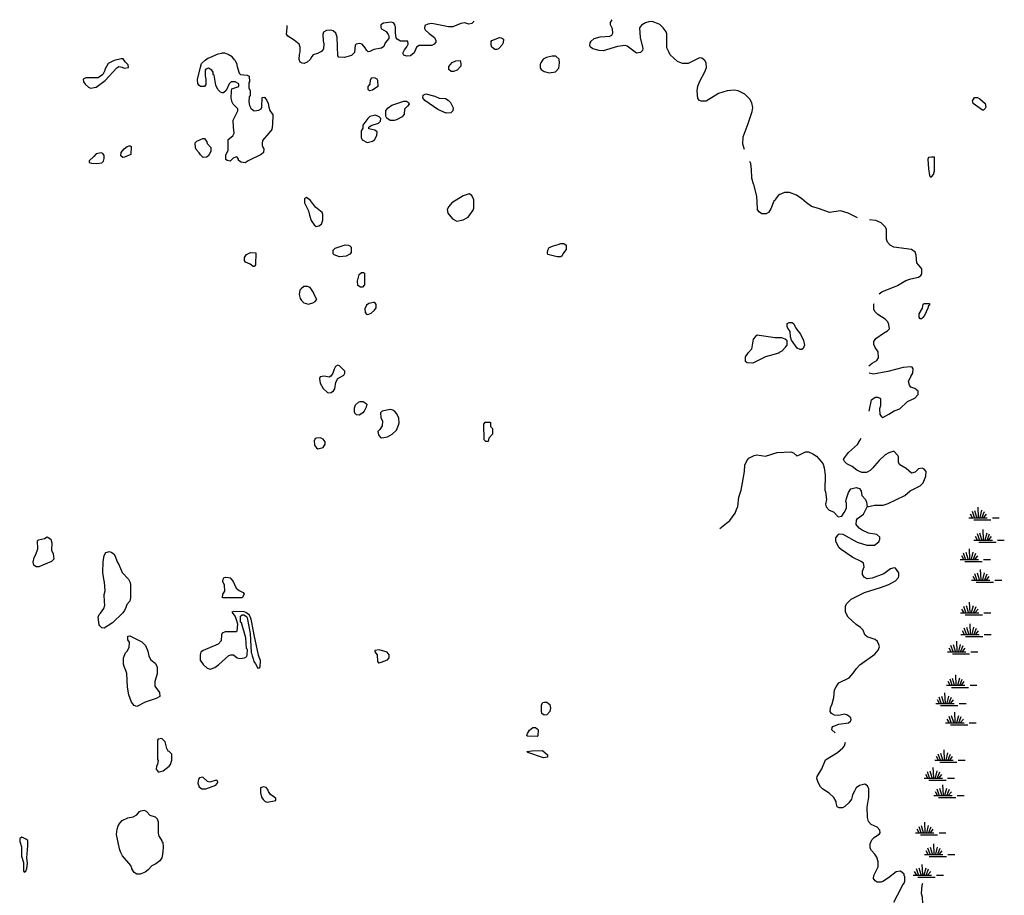
# Model space of a CAD drawing. Extents: x 1713706 to 1904492, y 16310646 to 16437505.
# Drawn here: x 1714306 to 1749988, y 16374384 to 16406121 of the extents above; entities that cross this region are included whole.
import ezdxf

# ---------------------------------------------------------------- set-up
doc = ezdxf.new("R2010")
doc.units = 0
doc.header["$MEASUREMENT"] = 0
doc.layers.add('L3', color=7, linetype='CONTINUOUS')
doc.layers.add('L5', color=7, linetype='CONTINUOUS')

# ---------------------------------------------------------------- blocks, each defined once
blk = doc.blocks.new('SWAMP_3')
at = {"layer": 'L5', "color": 7, "linetype": 'CONTINUOUS'}
for p, q in [((-358, -75), (-433, 58)), ((-292, -67), (-367, 150)), ((-200, -67), (-275, 175)), ((-142, -67), (-158, 308)), ((-83, -67), (-17, 192)), ((-17, -83), (75, 150)), ((50, -67), (150, 58)), ((-492, -75), (175, -75)), ((-317, -150), (308, -150)), ((358, -75), (608, -75))]:
    blk.add_line(p, q, dxfattribs=at)
blk = doc.blocks.new('SWAMP_2')
at = {"layer": 'L5', "color": 7, "linetype": 'CONTINUOUS'}
for p, q in [((-358, -75), (-433, 58)), ((-292, -67), (-367, 150)), ((-200, -67), (-275, 175)), ((-142, -67), (-158, 308)), ((-83, -67), (-17, 192)), ((-17, -83), (75, 150)), ((50, -67), (150, 58)), ((-492, -75), (175, -75)), ((-317, -150), (308, -150)), ((358, -75), (608, -75))]:
    blk.add_line(p, q, dxfattribs=at)
blk = doc.blocks.new('SWAMP_1')
at = {"layer": 'L5', "color": 7, "linetype": 'CONTINUOUS'}
for p, q in [((-358, -75), (-433, 58)), ((-292, -67), (-367, 150)), ((-200, -67), (-275, 175)), ((-142, -67), (-158, 308)), ((-83, -67), (-17, 192)), ((-17, -83), (75, 150)), ((50, -67), (150, 58)), ((-492, -75), (175, -75)), ((-317, -150), (308, -150)), ((358, -75), (608, -75))]:
    blk.add_line(p, q, dxfattribs=at)

msp = doc.modelspace()

# ---------------------------------------------------------------- linework, layer by layer
at = {"layer": 'L3', "color": 140, "linetype": 'CONTINUOUS', "flags": 128}
for points in [[(1730689, 16405988), (1730581, 16405963), (1730439, 16406005), (1730297, 16405980), (1730006, 16405863), (1729847, 16405863), (1729247, 16405980), (1729097, 16405963), (1728989, 16405905), (1728972, 16405796), (1728997, 16405755), (1729147, 16405621), (1729339, 16405480), (1729389, 16405371), (1729389, 16405305), (1729322, 16405230), (1729239, 16405188), (1728781, 16405180), (1728689, 16405121), (1728597, 16404921), (1728472, 16404813), (1728331, 16404805), (1728222, 16404838), (1728197, 16404913), (1728256, 16405030), (1728331, 16405138), (1728389, 16405238), (1728372, 16405338), (1728106, 16405338), (1727989, 16405413), (1727947, 16405463), (1727922, 16405646), (1727922, 16405863), (1727906, 16405905), (1727906, 16405946), (1727847, 16406005), (1727772, 16406030), (1727489, 16405996), (1727389, 16405938), (1727389, 16405838), (1727422, 16405788), (1727589, 16405688), (1727664, 16405588), (1727689, 16405538), (1727681, 16405438), (1727547, 16405280), (1727506, 16405146), (1727422, 16405088), (1727139, 16405046), (1726997, 16404963), (1726939, 16404955), (1726889, 16405005), (1726831, 16405096), (1726714, 16405230), (1726622, 16405263), (1726497, 16405230), (1726464, 16405196), (1726439, 16404930), (1726331, 16404821), (1726081, 16404755), (1725872, 16404763), (1725831, 16404813), (1725814, 16405488), (1725764, 16405630), (1725672, 16405713), (1725572, 16405746), (1725422, 16405730), (1725322, 16405671), (1725297, 16405588), (1725306, 16405355), (1725331, 16405246), (1725314, 16405071), (1725239, 16404963), (1725097, 16404896), (1724939, 16404846), (1724889, 16404788), (1724831, 16404680), (1724722, 16404580), (1724614, 16404538), (1724548, 16404546), (1724473, 16404580), (1724439, 16404680), (1724448, 16404855), (1724473, 16404955), (1724473, 16405130), (1724439, 16405238), (1724248, 16405380), (1724023, 16405521), (1723981, 16405596), (1723998, 16405830), (1723998, 16405913)], [(1730756, 16406071), (1730756, 16406046), (1730689, 16405988)], [(1737105, 16406038), (1736980, 16406005), (1736839, 16405921), (1736772, 16405821), (1736797, 16405480), (1736889, 16405080), (1736880, 16405005), (1736805, 16404938), (1736655, 16404905), (1736322, 16405163), (1736255, 16405188), (1735972, 16405146), (1735447, 16404996), (1735306, 16405005), (1735072, 16405071), (1734997, 16405130), (1734972, 16405188), (1734981, 16405280), (1735014, 16405338), (1735122, 16405438), (1735339, 16405496), (1735697, 16405521), (1735764, 16405563), (1735806, 16405630), (1735789, 16405788), (1735722, 16405930), (1735714, 16406021), (1735781, 16406121)], [(1740572, 16401421), (1740514, 16401605), (1740522, 16401880), (1740705, 16402363), (1740855, 16402788), (1740880, 16402938), (1740839, 16403105), (1740772, 16403246), (1740580, 16403421), (1740339, 16403546), (1740214, 16403563), (1739947, 16403546), (1739630, 16403446), (1739189, 16403171), (1739005, 16403163), (1738947, 16403188), (1738880, 16403263), (1738855, 16403546), (1738880, 16403713), (1738955, 16403896), (1739139, 16404230), (1739197, 16404388), (1739180, 16404563), (1739139, 16404638), (1739022, 16404730), (1738939, 16404738), (1738530, 16404538), (1738322, 16404530), (1738139, 16404605), (1737880, 16404846), (1737830, 16404955), (1737755, 16405105), (1737764, 16405605), (1737730, 16405680), (1737630, 16405830), (1737505, 16405946), (1737322, 16406021), (1737230, 16406055), (1737122, 16406046)], [(1731522, 16405038), (1731422, 16405121), (1731389, 16405196), (1731389, 16405330), (1731414, 16405371), (1731697, 16405471), (1731772, 16405463), (1731839, 16405413), (1731831, 16405280), (1731789, 16405205), (1731656, 16405071), (1731597, 16405038), (1731522, 16405038)], [(1716873, 16403638), (1717081, 16403671), (1717406, 16403921), (1717823, 16404380), (1717898, 16404421), (1718014, 16404405), (1718098, 16404363), (1718248, 16404388), (1718239, 16404488), (1718131, 16404596), (1718056, 16404705), (1717981, 16404705), (1717731, 16404646), (1717514, 16404530), (1717448, 16404430), (1717389, 16404321), (1717389, 16404280), (1717323, 16404138), (1717148, 16404013), (1716698, 16404013), (1716606, 16403963), (1716623, 16403871), (1716673, 16403780), (1716798, 16403671), (1716873, 16403638)], [(1721931, 16400996), (1721831, 16401013), (1721781, 16401055), (1721781, 16401213), (1721864, 16401388), (1721856, 16401780), (1722031, 16401913), (1722073, 16402005), (1722056, 16402221), (1722039, 16402480), (1722206, 16402813), (1722206, 16402896), (1722039, 16403063), (1722006, 16403130), (1721973, 16403271), (1721981, 16403546), (1721998, 16403621), (1722248, 16403705), (1722248, 16403796), (1722114, 16403871), (1721973, 16403863), (1721898, 16403796), (1721789, 16403555), (1721689, 16403471), (1721639, 16403471), (1721581, 16403496), (1721489, 16403588), (1721414, 16403746), (1721348, 16404105), (1721323, 16404130), (1721314, 16404221), (1721273, 16404296), (1721148, 16404363), (1721056, 16404330), (1721023, 16404288), (1721023, 16404088), (1721056, 16403971), (1721056, 16403771), (1720998, 16403696), (1720856, 16403705), (1720798, 16403746), (1720756, 16403813), (1720748, 16403955), (1720864, 16404396), (1720889, 16404530), (1721023, 16404655), (1721123, 16404730), (1721198, 16404755), (1721498, 16404880), (1721631, 16404905)], [(1722106, 16404655), (1722006, 16404780), (1721864, 16404855), (1721739, 16404905), (1721631, 16404905)], [(1722106, 16404655), (1722173, 16404521), (1722173, 16404496), (1722181, 16404463), (1722264, 16404188), (1722306, 16404138), (1722548, 16404113), (1722623, 16404071), (1722631, 16403863), (1722606, 16403830), (1722606, 16403655), (1722664, 16403538), (1722664, 16403371), (1722623, 16403321), (1722606, 16403138), (1722639, 16403013), (1722681, 16402913), (1722764, 16402846), (1722806, 16402813), (1722973, 16402838), (1723056, 16402888), (1723081, 16402946), (1723089, 16403296), (1723173, 16403313), (1723264, 16403196), (1723306, 16403088), (1723339, 16402946), (1723373, 16402830), (1723456, 16402713), (1723481, 16402671), (1723473, 16402321), (1723439, 16402138), (1723339, 16402005), (1723106, 16401738), (1723089, 16401630), (1723089, 16401546), (1723114, 16401530), (1723123, 16401488), (1723148, 16401438), (1723139, 16401313), (1723056, 16401230), (1722581, 16401005), (1722473, 16400938), (1722331, 16400955), (1722239, 16401021), (1722231, 16401063), (1722189, 16401138), (1722148, 16401155), (1722039, 16401105), (1721931, 16400996)], [(1729947, 16404246), (1729864, 16404321), (1729864, 16404421), (1729981, 16404571), (1730114, 16404630), (1730272, 16404638), (1730297, 16404521), (1730297, 16404438), (1730156, 16404288), (1730031, 16404246), (1729947, 16404246)], [(1733489, 16404196), (1733722, 16404230), (1733847, 16404363), (1733864, 16404555), (1733856, 16404688), (1733739, 16404796), (1733597, 16404796), (1733397, 16404746), (1733281, 16404688), (1733189, 16404563), (1733164, 16404513), (1733172, 16404371), (1733206, 16404313), (1733314, 16404238), (1733489, 16404196)], [(1726989, 16403546), (1726931, 16403596), (1726931, 16403696), (1727006, 16403788), (1727014, 16403946), (1727064, 16404021), (1727181, 16404013), (1727247, 16403980), (1727272, 16403930), (1727281, 16403696), (1727089, 16403571), (1726989, 16403546)], [(1727731, 16402463), (1727614, 16402546), (1727581, 16402621), (1727572, 16402830), (1727656, 16402930), (1727789, 16403021), (1728222, 16403171), (1728322, 16403163), (1728397, 16403121), (1728422, 16403063), (1728364, 16402988), (1728256, 16402880), (1728239, 16402696), (1728164, 16402605), (1727964, 16402488), (1727872, 16402463), (1727731, 16402463)], [(1729756, 16402738), (1729456, 16402871), (1728989, 16403188), (1728914, 16403288), (1728922, 16403380), (1729022, 16403430), (1729356, 16403346), (1729506, 16403271), (1729739, 16403263), (1729839, 16403205), (1729922, 16403121), (1730014, 16402921), (1730006, 16402821), (1729931, 16402746), (1729756, 16402738)], [(1749197, 16402846), (1748855, 16403088), (1748838, 16403180), (1748913, 16403296), (1749022, 16403305), (1749105, 16403255), (1749297, 16403080), (1749313, 16402955), (1749297, 16402905), (1749238, 16402846), (1749197, 16402846)], [(1726897, 16401671), (1727097, 16401713), (1727164, 16401763), (1727247, 16401921), (1727264, 16402055), (1727181, 16402121), (1726956, 16402163), (1726956, 16402221), (1727039, 16402288), (1727314, 16402371), (1727381, 16402446), (1727389, 16402538), (1727339, 16402596), (1727197, 16402663), (1726997, 16402613), (1726922, 16402538), (1726814, 16402396), (1726747, 16402296), (1726739, 16402188), (1726681, 16402088), (1726681, 16402013), (1726681, 16401855), (1726722, 16401771), (1726897, 16401671)], [(1720956, 16401130), (1720856, 16401221), (1720806, 16401296), (1720706, 16401413), (1720673, 16401480), (1720664, 16401663), (1720731, 16401713), (1720939, 16401813), (1720998, 16401813), (1721089, 16401696), (1721106, 16401638), (1721231, 16401488), (1721239, 16401346), (1721139, 16401171), (1721081, 16401138), (1720956, 16401130)], [(1718048, 16401130), (1717973, 16401188), (1717981, 16401313), (1718089, 16401438), (1718206, 16401521), (1718273, 16401555), (1718314, 16401546), (1718348, 16401530), (1718339, 16401238), (1718106, 16401138), (1718048, 16401130)], [(1717106, 16400905), (1717281, 16400938), (1717339, 16400988), (1717373, 16401088), (1717364, 16401196), (1717314, 16401271), (1717264, 16401296), (1717073, 16401263), (1716998, 16401163), (1716823, 16401005), (1716823, 16400946), (1716906, 16400921), (1717106, 16400905)], [(1747305, 16400421), (1747355, 16400430), (1747422, 16400505), (1747464, 16400638), (1747455, 16401138), (1747355, 16401138), (1747247, 16401121), (1747222, 16401071), (1747247, 16400721), (1747272, 16400471), (1747305, 16400421)], [(1741530, 16399271), (1741439, 16399138), (1741364, 16399088), (1741197, 16399080), (1741114, 16399146), (1741047, 16399230), (1741039, 16399280), (1741014, 16399721), (1740914, 16400146), (1740905, 16400163), (1740839, 16400380), (1740822, 16400696), (1740797, 16400913), (1740772, 16400980)], [(1725047, 16398630), (1725147, 16398655), (1725247, 16398713), (1725289, 16398855), (1725289, 16399063), (1725264, 16399138), (1725022, 16399330), (1724848, 16399571), (1724706, 16399680), (1724623, 16399630), (1724631, 16399488), (1724772, 16399188), (1724806, 16399038), (1724872, 16398838), (1724972, 16398688), (1725047, 16398630)], [(1730147, 16398821), (1730381, 16398863), (1730556, 16398963), (1730739, 16399213), (1730764, 16399288), (1730764, 16399596), (1730689, 16399746), (1730589, 16399805), (1730381, 16399738), (1729972, 16399480), (1729856, 16399355), (1729797, 16399238), (1729822, 16399113), (1729989, 16398905), (1730147, 16398821)], [(1744672, 16398938), (1744330, 16399105), (1744047, 16399188), (1743655, 16399138), (1743297, 16399271), (1743005, 16399346), (1742822, 16399488), (1742647, 16399630), (1742455, 16399763), (1742205, 16399863), (1742022, 16399863), (1741855, 16399788), (1741797, 16399746), (1741697, 16399613), (1741680, 16399580), (1741639, 16399538), (1741530, 16399271)], [(1745455, 16396180), (1745555, 16396255), (1746122, 16396488), (1746414, 16396671), (1746605, 16396730), (1746880, 16396788), (1746964, 16396855), (1746997, 16396913), (1746997, 16397096), (1746814, 16397313), (1746789, 16397588), (1746755, 16397696), (1746630, 16397788), (1745980, 16397871), (1745847, 16397946), (1745755, 16398055), (1745722, 16398163), (1745722, 16398521), (1745680, 16398605), (1745530, 16398763), (1745330, 16398838), (1745097, 16398863)], [(1725897, 16397521), (1725697, 16397596), (1725664, 16397630), (1725664, 16397763), (1725739, 16397846), (1726106, 16397955), (1726206, 16397946), (1726272, 16397930), (1726314, 16397880), (1726314, 16397680), (1726272, 16397621), (1726139, 16397546), (1725897, 16397521)], [(1733789, 16397530), (1733447, 16397613), (1733439, 16397655), (1733447, 16397771), (1733497, 16397863), (1733647, 16397930), (1733822, 16397971), (1733922, 16398013), (1734022, 16398005), (1734114, 16397946), (1734114, 16397796), (1733989, 16397638), (1733964, 16397563), (1733922, 16397530), (1733789, 16397530)], [(1722773, 16397180), (1722656, 16397263), (1722489, 16397330), (1722456, 16397388), (1722456, 16397496), (1722531, 16397613), (1722673, 16397688), (1722864, 16397671), (1722848, 16397238), (1722806, 16397180), (1722773, 16397180)], [(1726656, 16396421), (1726564, 16396488), (1726547, 16396638), (1726606, 16396880), (1726697, 16396963), (1726764, 16396955), (1726797, 16396930), (1726806, 16396788), (1726806, 16396505), (1726731, 16396421), (1726656, 16396421)], [(1724772, 16395813), (1724931, 16395855), (1725014, 16395905), (1725072, 16395980), (1724972, 16396163), (1724948, 16396230), (1724831, 16396413), (1724731, 16396455), (1724598, 16396446), (1724506, 16396371), (1724456, 16396313), (1724439, 16396163), (1724473, 16396021), (1724514, 16395946), (1724598, 16395863), (1724772, 16395813)], [(1726922, 16395438), (1727039, 16395488), (1727164, 16395596), (1727222, 16395680), (1727222, 16395796), (1727181, 16395871), (1727131, 16395871), (1726956, 16395838), (1726872, 16395771), (1726814, 16395646), (1726822, 16395505), (1726872, 16395446), (1726922, 16395438)], [(1745414, 16394080), (1745305, 16394238), (1745264, 16394346), (1745264, 16394463), (1745330, 16394563), (1745605, 16394763), (1745755, 16394838), (1745822, 16394921), (1745805, 16395071), (1745764, 16395171), (1745672, 16395271), (1745405, 16395430), (1745305, 16395530), (1745264, 16395621), (1745264, 16395813), (1745272, 16395830)], [(1746939, 16395280), (1746897, 16395338), (1746905, 16395455), (1747022, 16395663), (1747047, 16395805), (1747089, 16395838), (1747272, 16395830), (1747272, 16395771), (1747239, 16395746), (1747222, 16395671), (1747097, 16395405), (1747039, 16395321), (1746989, 16395280), (1746939, 16395280)], [(1742589, 16394163), (1742480, 16394213), (1742272, 16394505), (1742239, 16394621), (1742222, 16394821), (1742139, 16394938), (1742122, 16395005), (1742122, 16395105), (1742197, 16395146), (1742297, 16395146), (1742364, 16395096), (1742430, 16394946), (1742605, 16394721), (1742714, 16394488), (1742747, 16394321), (1742705, 16394205), (1742655, 16394163), (1742589, 16394163)], [(1741930, 16394588), (1741689, 16394588), (1741105, 16394680), (1741030, 16394688), (1740972, 16394638), (1740889, 16394538), (1740822, 16394180), (1740714, 16394055)], [(1741814, 16394063), (1741939, 16394121), (1742064, 16394246), (1742114, 16394330), (1742114, 16394480), (1742047, 16394546), (1741930, 16394588)], [(1740872, 16393671), (1740664, 16393680), (1740614, 16393730), (1740614, 16393905), (1740714, 16394063)], [(1741814, 16394071), (1741814, 16394038), (1741339, 16393905), (1740872, 16393671)], [(1745081, 16393576), (1745205, 16393671), (1745364, 16393763), (1745430, 16393871), (1745414, 16394080)], [(1725597, 16392605), (1725681, 16392671), (1725722, 16392746), (1725764, 16392980), (1725831, 16393113), (1726047, 16393238), (1726089, 16393305), (1726089, 16393380), (1725897, 16393580), (1725831, 16393605), (1725756, 16393555), (1725697, 16393455), (1725656, 16393305), (1725581, 16393196), (1725522, 16393163), (1725339, 16393196), (1725197, 16393171), (1725172, 16393121), (1725197, 16392946), (1725306, 16392755), (1725456, 16392605), (1725506, 16392596), (1725597, 16392605)], [(1745095, 16391931), (1745180, 16392346), (1745314, 16392438), (1745397, 16392438), (1745489, 16392405), (1745497, 16392371), (1745497, 16392121), (1745464, 16392013), (1745480, 16391813), (1745530, 16391746), (1745589, 16391705), (1745805, 16391821), (1745997, 16391938), (1746205, 16392021), (1746480, 16392280), (1746747, 16392405), (1746872, 16392530), (1746872, 16392655), (1746747, 16392755), (1746605, 16392805), (1746547, 16392880), (1746514, 16393013), (1746605, 16393188), (1746672, 16393313), (1746689, 16393463), (1746647, 16393521), (1746597, 16393538), (1746322, 16393513), (1745772, 16393371), (1745247, 16393271), (1745089, 16393311)], [(1726514, 16391796), (1726456, 16391855), (1726439, 16391921), (1726439, 16392055), (1726472, 16392163), (1726581, 16392263), (1726647, 16392288), (1726756, 16392280), (1726831, 16392238), (1726881, 16392188), (1726864, 16392071), (1726789, 16391930), (1726739, 16391871), (1726614, 16391788), (1726514, 16391796)], [(1727431, 16390963), (1727631, 16390996), (1727806, 16391096), (1727956, 16391246), (1728039, 16391430), (1728056, 16391513), (1728047, 16391680), (1727972, 16391830), (1727897, 16391921), (1727831, 16391963), (1727731, 16391988), (1727447, 16391930), (1727381, 16391871), (1727389, 16391705), (1727456, 16391571), (1727447, 16391396), (1727356, 16391271), (1727289, 16391196), (1727314, 16391071), (1727381, 16390980), (1727431, 16390963)], [(1731197, 16390830), (1731139, 16390888), (1731122, 16391455), (1731172, 16391538), (1731339, 16391538), (1731372, 16391521), (1731372, 16391380), (1731439, 16391305), (1731439, 16391096), (1731306, 16390955), (1731281, 16390830), (1731197, 16390830)], [(1725164, 16390580), (1725306, 16390613), (1725381, 16390730), (1725381, 16390821), (1725306, 16390913), (1725206, 16390971), (1725048, 16390955), (1724998, 16390930), (1724998, 16390888), (1724981, 16390871), (1724989, 16390705), (1725064, 16390605), (1725106, 16390571), (1725164, 16390580)], [(1745014, 16388463), (1745280, 16388521), (1745597, 16388530), (1745780, 16388580), (1746389, 16388871), (1746572, 16389046), (1746939, 16389221), (1747047, 16389338), (1747147, 16389571), (1747155, 16389746), (1747080, 16389830), (1747014, 16389863), (1746880, 16389846), (1746764, 16389721), (1746630, 16389680), (1746430, 16389855), (1746197, 16389988), (1746155, 16390071), (1746155, 16390280), (1746130, 16390330), (1745980, 16390480), (1745805, 16390421), (1745672, 16390346), (1745455, 16390146), (1745280, 16389955), (1745222, 16389880), (1745122, 16389780), (1744989, 16389713), (1744822, 16389713), (1744647, 16389796), (1744480, 16389930), (1744280, 16390021), (1744197, 16390105), (1744164, 16390180), (1744197, 16390238), (1744347, 16390438), (1744664, 16390721), (1744755, 16390863), (1744800, 16390951)], [(1739680, 16387680), (1740047, 16387971), (1740239, 16388230), (1740289, 16388363), (1740330, 16388471), (1740364, 16388813), (1740455, 16389063), (1740497, 16389338), (1740572, 16389746), (1740589, 16389971), (1740655, 16390130), (1740730, 16390230), (1740922, 16390330), (1741014, 16390346), (1741330, 16390305), (1741755, 16390438), (1742247, 16390463), (1742347, 16390421), (1742464, 16390313), (1742564, 16390346), (1742780, 16390455), (1742897, 16390455), (1743047, 16390380), (1743180, 16390305), (1743355, 16390105), (1743422, 16390013), (1743464, 16389880), (1743497, 16389613), (1743489, 16389071), (1743514, 16389005), (1743539, 16388730), (1743514, 16388555), (1743530, 16388463), (1743639, 16388346), (1743797, 16388280), (1743972, 16388096), (1744105, 16388130), (1744189, 16388255), (1744272, 16388413), (1744272, 16388596), (1744247, 16388663), (1744264, 16388771), (1744339, 16388980), (1744422, 16389121), (1744622, 16389171), (1744739, 16389130), (1744805, 16389038), (1744830, 16388880), (1744964, 16388730), (1744997, 16388630), (1745014, 16388463)], [(1743864, 16380271), (1743739, 16380379), (1743747, 16380463), (1743780, 16380504), (1743997, 16380588), (1744339, 16380638), (1744414, 16380696), (1744439, 16380738), (1744430, 16380821), (1744305, 16380913), (1744197, 16380954), (1743997, 16380904), (1743839, 16380913), (1743730, 16380971), (1743672, 16381046), (1743689, 16381179), (1743747, 16381321), (1743805, 16381554), (1743830, 16381830), (1743889, 16381946), (1743989, 16382080), (1744372, 16382263), (1744514, 16382430), (1744630, 16382604), (1744755, 16382738), (1745297, 16383121), (1745422, 16383271), (1745464, 16383388), (1745447, 16383471), (1745397, 16383580), (1745305, 16383655), (1745022, 16383755), (1744939, 16383821), (1744872, 16383996), (1744772, 16384096), (1744622, 16384205), (1744330, 16384463), (1744239, 16384646), (1744230, 16384871), (1744280, 16384955), (1744439, 16385121), (1744922, 16385363), (1745505, 16385538), (1745805, 16385655), (1746047, 16385788), (1746155, 16385905), (1746172, 16385946), (1746172, 16386071), (1746047, 16386238), (1745997, 16386255), (1745864, 16386213), (1745622, 16386030), (1745205, 16385880), (1745014, 16385855), (1744914, 16385913), (1744855, 16386013), (1744855, 16386138), (1744905, 16386288), (1744889, 16386421), (1744797, 16386488), (1744505, 16386630), (1744072, 16386921), (1744005, 16386980), (1743880, 16387213), (1743880, 16387338), (1743964, 16387446), (1744005, 16387480), (1744139, 16387471), (1744655, 16387188), (1745005, 16387071), (1745289, 16387080), (1745439, 16387196), (1745472, 16387288), (1745480, 16387363), (1745372, 16387463), (1745072, 16387513), (1744839, 16387621), (1744730, 16387696), (1744622, 16387821), (1744630, 16387980), (1744672, 16388038), (1744889, 16388196), (1745014, 16388463)], [(1714998, 16386288), (1714898, 16386288), (1714814, 16386355), (1714789, 16386463), (1714831, 16386630), (1714889, 16386738), (1714964, 16386938), (1714956, 16387230), (1714989, 16387263), (1715206, 16387321), (1715298, 16387380), (1715439, 16387296), (1715473, 16387163), (1715464, 16386896), (1715514, 16386763), (1715548, 16386571), (1715464, 16386480), (1714998, 16386288)], [(1717381, 16385021), (1717373, 16385288), (1717398, 16385421), (1717381, 16385730), (1717364, 16385771), (1717323, 16386088), (1717331, 16386471), (1717373, 16386705), (1717431, 16386805), (1717556, 16386846), (1717623, 16386821), (1717714, 16386755), (1717764, 16386671), (1717839, 16386471), (1717898, 16386380), (1718023, 16386088), (1718248, 16385838), (1718306, 16385721), (1718323, 16385638), (1718323, 16385171), (1718298, 16385046), (1718289, 16385038)], [(1722364, 16385171), (1721656, 16385171), (1721664, 16385296), (1721739, 16385413), (1721731, 16385630), (1721673, 16385755), (1721681, 16385838), (1721706, 16385896), (1721764, 16385913), (1721873, 16385905), (1721939, 16385888), (1722039, 16385755), (1722089, 16385655), (1722148, 16385521), (1722256, 16385430), (1722406, 16385363), (1722439, 16385296), (1722364, 16385171)], [(1717231, 16384613), (1717359, 16384784), (1717395, 16384896), (1717381, 16385021)], [(1718289, 16385038), (1718185, 16384923), (1718158, 16384820), (1718106, 16384703), (1718073, 16384663)], [(1717281, 16384080), (1717214, 16384146), (1717189, 16384188), (1717156, 16384471), (1717181, 16384563), (1717231, 16384613)], [(1718073, 16384663), (1718039, 16384621), (1717673, 16384255), (1717364, 16384071), (1717281, 16384080)], [(1721206, 16382580), (1721373, 16382638), (1721523, 16382746), (1721889, 16383071), (1721956, 16383105), (1722056, 16383105), (1722189, 16382988), (1722289, 16382963), (1722448, 16382988), (1722539, 16383038), (1722548, 16383105), (1722556, 16383288), (1722531, 16383330), (1722498, 16383713), (1722339, 16384263), (1722314, 16384280), (1722314, 16384496), (1722373, 16384555), (1722423, 16384546), (1722523, 16384488), (1722548, 16384446), (1722614, 16384130), (1722664, 16383871), (1722689, 16383180), (1722706, 16383163), (1722731, 16383063), (1722773, 16382955), (1722789, 16382863), (1722856, 16382771), (1722931, 16382621), (1722998, 16382630), (1723023, 16382663), (1723031, 16382896), (1722989, 16383013), (1722956, 16383088), (1722798, 16383821), (1722781, 16383963), (1722689, 16384396), (1722631, 16384538), (1722506, 16384638), (1722439, 16384663), (1722056, 16384671), (1721998, 16384646), (1722114, 16384488), (1722139, 16384421), (1722198, 16384221), (1722181, 16383963), (1722164, 16383930), (1721748, 16383930), (1721639, 16383880), (1721623, 16383830), (1721606, 16383613), (1721498, 16383488), (1720956, 16383263), (1720873, 16383196), (1720848, 16383096), (1720848, 16382905), (1720956, 16382746), (1721098, 16382613), (1721206, 16382580)], [(1718548, 16381230), (1718456, 16381263), (1718364, 16381380), (1718256, 16381646), (1718214, 16381930), (1718189, 16382421), (1718156, 16382538), (1718089, 16382680), (1718064, 16382763), (1718073, 16382988), (1718139, 16383171), (1718198, 16383230), (1718273, 16383363), (1718281, 16383563), (1718231, 16383646), (1718231, 16383771), (1718298, 16383788), (1718731, 16383571), (1718864, 16383438), (1718948, 16383238), (1718981, 16383046), (1719064, 16382921), (1719214, 16382796), (1719289, 16382663), (1719289, 16382413), (1719198, 16382130), (1719198, 16381963), (1719373, 16381730), (1719381, 16381588), (1719256, 16381513), (1718848, 16381380), (1718548, 16381230)], [(1727331, 16382805), (1727447, 16382846), (1727631, 16382913), (1727697, 16382996), (1727697, 16383096), (1727622, 16383196), (1727331, 16383280), (1727181, 16383255), (1727181, 16383205), (1727264, 16383096), (1727272, 16382855), (1727306, 16382805), (1727331, 16382805)], [(1733314, 16380913), (1733231, 16380979), (1733214, 16381054), (1733222, 16381288), (1733264, 16381371), (1733331, 16381388), (1733414, 16381388), (1733472, 16381338), (1733514, 16381296), (1733547, 16381171), (1733522, 16381046), (1733406, 16380929), (1733314, 16380913)], [(1732706, 16380146), (1732681, 16380171), (1732706, 16380254), (1732781, 16380371), (1732906, 16380463), (1732997, 16380463), (1733064, 16380421), (1733097, 16380379), (1733081, 16380163), (1733056, 16380138), (1732706, 16380146)], [(1719356, 16378854), (1719506, 16378896), (1719723, 16379063), (1719773, 16379121), (1719823, 16379279), (1719814, 16379504), (1719723, 16379596), (1719681, 16379613), (1719639, 16379704), (1719581, 16379946), (1719456, 16380071), (1719323, 16380038), (1719298, 16380004), (1719298, 16379304), (1719323, 16379271), (1719306, 16379138), (1719264, 16379054), (1719248, 16378954), (1719323, 16378854), (1719356, 16378854)], [(1733289, 16379363), (1732722, 16379563), (1732689, 16379596), (1732872, 16379621), (1733247, 16379629), (1733431, 16379471), (1733431, 16379388), (1733289, 16379363)], [(1745980, 16374138), (1746114, 16374388), (1746314, 16374763), (1746364, 16374829), (1746380, 16374896), (1746389, 16375071), (1746355, 16375088), (1746355, 16375146), (1746222, 16375263), (1746072, 16375229), (1745797, 16375021), (1745589, 16374879), (1745514, 16374854), (1745380, 16374863), (1745314, 16374904), (1745247, 16374996), (1745264, 16375096), (1745414, 16375413), (1745414, 16375596), (1745364, 16375771), (1745297, 16375879), (1745172, 16376004), (1745130, 16376096), (1745122, 16376254), (1745189, 16376396), (1745272, 16376479), (1745464, 16376613), (1745489, 16376654), (1745480, 16376746), (1745380, 16376854), (1745164, 16376954), (1745072, 16377063), (1745030, 16377204), (1745022, 16377579), (1745080, 16377938), (1745080, 16378238), (1745030, 16378346), (1744939, 16378413), (1744739, 16378363), (1744622, 16378279), (1744555, 16378163), (1744489, 16378021), (1744480, 16377963), (1744447, 16377871), (1744355, 16377738), (1744214, 16377604), (1744130, 16377554), (1744005, 16377554), (1743930, 16377588), (1743889, 16377738), (1743889, 16377788), (1743814, 16377929), (1743639, 16378088), (1743414, 16378229), (1743322, 16378321), (1743239, 16378471), (1743197, 16378613), (1743205, 16378696), (1743372, 16378963), (1743505, 16379296), (1743947, 16379554), (1744139, 16379729), (1744197, 16379804), (1744239, 16379929)], [(1721048, 16378246), (1721414, 16378379), (1721481, 16378471), (1721473, 16378529), (1721423, 16378563), (1721198, 16378479), (1721114, 16378513), (1720948, 16378671), (1720823, 16378638), (1720789, 16378588), (1720764, 16378454), (1720806, 16378321), (1720906, 16378238), (1721048, 16378246)], [(1723273, 16377763), (1723589, 16377821), (1723589, 16377888), (1723514, 16377954), (1723398, 16378038), (1723323, 16378146), (1723298, 16378213), (1723239, 16378288), (1723139, 16378313), (1723031, 16378279), (1723031, 16378096), (1723073, 16377946), (1723131, 16377854), (1723206, 16377779), (1723273, 16377763)], [(1719364, 16376521), (1719339, 16376638), (1719339, 16377029), (1719306, 16377146), (1719223, 16377213), (1719031, 16377271), (1718898, 16377421), (1718831, 16377454), (1718681, 16377438)], [(1718373, 16375379), (1718364, 16375388), (1718339, 16375463), (1718031, 16375813), (1717964, 16375954), (1717923, 16376063), (1717814, 16376588), (1717839, 16376779), (1717873, 16376896), (1717939, 16377004), (1718023, 16377096), (1718231, 16377188), (1718414, 16377229), (1718556, 16377304), (1718648, 16377421), (1718681, 16377438)], [(1714473, 16375221), (1714531, 16375254), (1714564, 16375354), (1714589, 16375538), (1714564, 16375746), (1714598, 16376179), (1714598, 16376371), (1714531, 16376421), (1714381, 16376488), (1714306, 16376446), (1714306, 16376338), (1714373, 16376138), (1714373, 16375804), (1714439, 16375571), (1714448, 16375279), (1714473, 16375221)], [(1719364, 16376521), (1719456, 16376363), (1719456, 16376329), (1719489, 16376313), (1719506, 16376121), (1719481, 16375863), (1719456, 16375738), (1719389, 16375629), (1719239, 16375529), (1719089, 16375446), (1718964, 16375313), (1718856, 16375221), (1718673, 16375154), (1718548, 16375154), (1718456, 16375213), (1718373, 16375338), (1718373, 16375379)], [(1746922, 16373713), (1746972, 16373796), (1747005, 16373896), (1747030, 16374096), (1747022, 16374313), (1746989, 16374446), (1747014, 16374754), (1747030, 16374829)]]:
    msp.add_lwpolyline(points, dxfattribs=at)

# ---------------------------------------------------------------- block references
at = {"layer": 'L5', "color": 7, "linetype": 'CONTINUOUS', "xscale": 1.000000000097578, "yscale": 1.000000000097578, "zscale": 1.000000000097578, "rotation": 0.0008004141529982364}
for name, p in [('SWAMP_1', (1749197, 16388146)), ('SWAMP_2', (1749380, 16387330)), ('SWAMP_2', (1748880, 16386630)), ('SWAMP_3', (1749288, 16385880)), ('SWAMP_3', (1748888, 16384696)), ('SWAMP_1', (1748905, 16383913)), ('SWAMP_1', (1748422, 16383288)), ('SWAMP_3', (1748388, 16382071)), ('SWAMP_1', (1747997, 16381413)), ('SWAMP_1', (1748355, 16380713)), ('SWAMP_3', (1747963, 16379354)), ('SWAMP_2', (1747572, 16378704)), ('SWAMP_2', (1747922, 16378079)), ('SWAMP_3', (1747264, 16376721)), ('SWAMP_1', (1747588, 16375938)), ('SWAMP_1', (1747172, 16375188))]:
    msp.add_blockref(name, p, dxfattribs=at)

doc.saveas('drawing.dxf')
